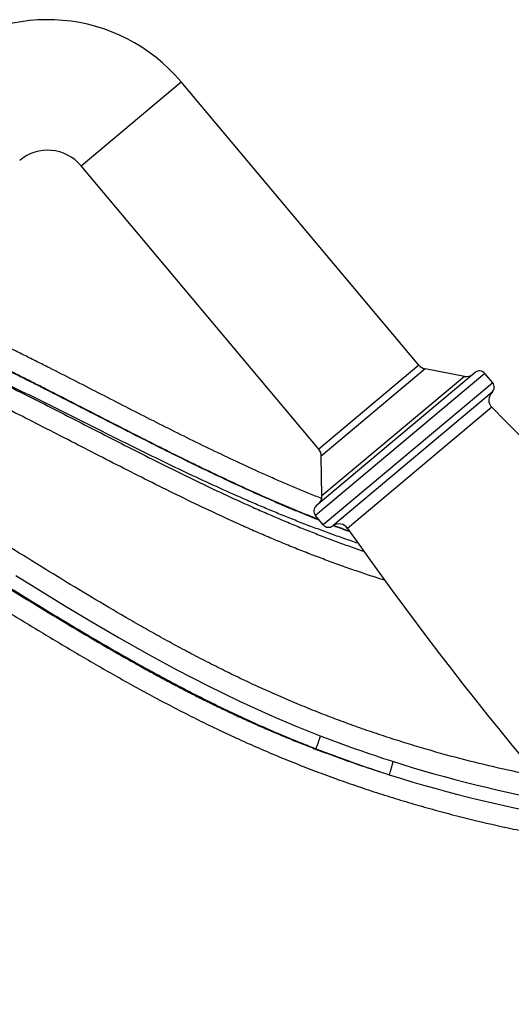
# Model space of a CAD drawing. Units: inches. Extents: x 4.8 to 16.6, y 5.2 to 12.8.
# Drawn here: x 9.7 to 12.6, y 7.1 to 12.8 of the extents above; entities that cross this region are included whole.
import ezdxf

# ---------------------------------------------------------------- set-up
doc = ezdxf.new("R2010")
doc.units = ezdxf.units.IN
doc.header["$LTSCALE"] = 1.21
doc.header["$MEASUREMENT"] = 0
doc.layers.get('0').update_dxf_attribs({"linetype": 'CONTINUOUS'})

msp = doc.modelspace()

# ---------------------------------------------------------------- linework, layer by layer
at = {"color": 9, "linetype": 'Continuous'}
for p, q in [((10.0949, 11.9318), (10.6694, 12.4139)), ((12.0355, 10.7859), (11.461, 10.3038)), ((12.4145, 10.7387), (11.4416, 9.9224)), ((12.2971, 10.7215), (11.479, 10.035)), ((12.4595, 10.6851), (11.4866, 9.8688)), ((12.4562, 10.6302), (11.5412, 9.8624)), ((12.455, 10.5441), (11.6263, 9.8487))]:
    msp.add_line(p, q, dxfattribs=at)
at = {"color": 7, "linetype": 'Continuous'}
for p, q in [((12.0355, 10.7859), (10.6694, 12.4139)), ((11.461, 10.3038), (10.0949, 11.9318)), ((12.0726, 10.7651), (11.475, 10.2637)), ((12.2971, 10.7215), (12.0726, 10.7651)), ((12.3581, 10.7436), (11.4465, 9.9787)), ((12.4595, 10.6851), (12.4145, 10.7387)), ((11.479, 10.035), (11.475, 10.2637)), ((11.4866, 9.8688), (11.4416, 9.9224)), ((11.3237, 8.715), (11.3245, 8.7147)), ((11.3245, 8.7147), (11.468, 8.6573))]:
    msp.add_line(p, q, dxfattribs=at)
msp.add_lwpolyline([(9.7213, 9.5769), (9.8611, 9.4909), (10.0065, 9.4023), (10.1575, 9.3119), (10.3141, 9.2203), (10.4767, 9.1282), (10.6457, 9.0362), (10.8215, 8.9451), (11.0044, 8.8559), (11.195, 8.7695), (11.3245, 8.7147)], dxfattribs=at)
for centre, radius, start, end in [((9.9034, 11.7711), 1, 40, 130), ((9.9034, 11.7711), 0.25, 40, 130), ((12.0815, 10.8244), 0.06, 220, 261.4719), ((12.3838, 10.713), 0.04, 40, 130), ((12.3085, 10.7804), 0.06, 259, 310), ((12.4288, 10.6594), 0.04, 313.2432, 40), ((12.4973, 10.5865), 0.06, 133.2432, 225.0755), ((-1.7921, -3.7406), 20.175, 34.92449, 45.07551), ((11.415, 10.2652), 0.06, 358.5281, 40), ((11.419, 10.0339), 0.06, 310, 1), ((11.4722, 9.9481), 0.04, 130, 220), ((11.5172, 9.8945), 0.04, 220, 306.7568), ((11.5771, 9.8143), 0.06, 34.9245, 126.7568), ((28.1679, 21.3988), 20.175, 214.92449, 225.07551)]:
    msp.add_arc(centre, radius, start, end, dxfattribs=at)
at = {"color": 9, "linetype": 'Continuous'}
for centre, radius, start, end in [((14.1176, 16.6523), 7.2587, 249.24969, 250.03632), ((14.0846, 16.5824), 7.1796, 249.31036, 250.07443), ((14.1032, 15.4652), 7.3001, 248.83912, 252.30837), ((14.1445, 15.5346), 7.4581, 248.76951, 252.20351), ((14.1481, 15.6092), 7.451, 252.31599, 259.94376), ((14.1514, 15.6215), 7.543, 252.35513, 260.67217)]:
    msp.add_arc(centre, radius, start, end, dxfattribs=at)
at = {"color": 7, "linetype": 'Continuous'}
for points, knots in [([(11.4771, 10.0198), (11.4526, 10.0295), (11.4038, 10.0492), (11.331, 10.0794), (11.2584, 10.1103), (11.162, 10.1525), (11.0422, 10.2067), (10.8994, 10.2738), (10.7574, 10.3425), (10.6161, 10.4126), (10.4752, 10.4837), (10.3347, 10.5554), (10.1943, 10.6274), (10.0539, 10.6994), (9.9367, 10.759), (9.8428, 10.8063), (9.7723, 10.8415), (9.7016, 10.8765), (9.6307, 10.9111), (9.5597, 10.9454), (9.4884, 10.9792), (9.417, 11.0126), (9.3453, 11.0455), (9.2734, 11.0779), (9.2253, 11.0991), (9.2012, 11.1096)], [0, 0, 0, 0, 0.031252, 0.062504, 0.093757, 0.12501, 0.187516, 0.250023, 0.312529, 0.375035, 0.43754, 0.500044, 0.562547, 0.625048, 0.687548, 0.718797, 0.750045, 0.781293, 0.812539, 0.843785, 0.87503, 0.906274, 0.937517, 0.968759, 1, 1, 1, 1]), ([(9.1962, 10.8938), (9.2228, 10.882), (9.2624, 10.8642), (9.3152, 10.84), (9.3679, 10.8157), (9.4335, 10.7848), (9.5382, 10.7347), (9.6685, 10.6709), (9.8242, 10.5928), (9.9793, 10.5139), (10.1343, 10.4344), (10.2893, 10.355), (10.4444, 10.276), (10.6001, 10.1979), (10.7564, 10.1212), (10.9137, 10.0463), (11.0456, 9.9858), (11.1518, 9.9388), (11.2317, 9.9044), (11.3121, 9.8707), (11.3927, 9.838), (11.4738, 9.8062), (11.5416, 9.7804), (11.5961, 9.7603), (11.6507, 9.7406), (11.6917, 9.7261), (11.7192, 9.7167)], [0, 0, 0, 0, 0.031239, 0.046859, 0.06248, 0.093722, 0.124966, 0.187457, 0.249951, 0.31245, 0.37495, 0.437453, 0.499958, 0.562464, 0.624971, 0.687478, 0.749985, 0.781238, 0.812491, 0.843743, 0.874995, 0.906247, 0.937498, 0.953124, 0.968749, 1, 1, 1, 1]), ([(9.3047, 9.5979), (9.3773, 9.553), (9.5224, 9.4631), (9.7403, 9.3287), (9.9228, 9.218), (10.0695, 9.1308), (10.1801, 9.0662), (10.2912, 9.0026), (10.4029, 8.94), (10.5154, 8.8788), (10.6286, 8.819), (10.7426, 8.7609), (10.8575, 8.7045), (10.9734, 8.6501), (11.09, 8.5975), (11.188, 8.5554), (11.2668, 8.5227), (11.3458, 8.4908), (11.4452, 8.4521), (11.5652, 8.4078), (11.6859, 8.3656), (11.8073, 8.3255), (11.9294, 8.2874), (12.0521, 8.2513), (12.1753, 8.2173), (12.3404, 8.1747), (12.5066, 8.1362), (12.6737, 8.1018), (12.8413, 8.0703), (12.9676, 8.0498), (13.052, 8.0375)], [0, 0, 0, 0, 0.062525, 0.125059, 0.187596, 0.218865, 0.250134, 0.281403, 0.312671, 0.343938, 0.375202, 0.406464, 0.437723, 0.468978, 0.500228, 0.531474, 0.547095, 0.562715, 0.593952, 0.625186, 0.656418, 0.687648, 0.718876, 0.750105, 0.781334, 0.812563, 0.875027, 0.906265, 0.937506, 1, 1, 1, 1])]:
    msp.add_open_spline(points, degree=3, knots=knots, dxfattribs=at)
at = {"color": 9, "linetype": 'Continuous'}
for points, knots in [([(9.1953, 10.9814), (9.2432, 10.9603), (9.3386, 10.9173), (9.4809, 10.8507), (9.6223, 10.7824), (9.7631, 10.7127), (9.9033, 10.6421), (10.0899, 10.547), (10.2762, 10.4512), (10.4629, 10.3562), (10.6033, 10.2857), (10.7441, 10.2162), (10.8857, 10.148), (11.0043, 10.0927), (11.0997, 10.0495), (11.1715, 10.0176), (11.2436, 9.9864), (11.316, 9.9558), (11.3886, 9.926), (11.4373, 9.9066), (11.4616, 9.897)], [0, 0, 0, 0, 0.062482, 0.124968, 0.187458, 0.249952, 0.312449, 0.374948, 0.499952, 0.562457, 0.624962, 0.687468, 0.749975, 0.812482, 0.843735, 0.874989, 0.906242, 0.937495, 0.968748, 1, 1, 1, 1]), ([(11.4587, 9.9002), (11.4343, 9.9097), (11.3857, 9.9291), (11.3132, 9.9589), (11.2409, 9.9894), (11.1449, 10.0309), (11.0255, 10.0844), (10.8833, 10.1507), (10.742, 10.2188), (10.6013, 10.2882), (10.4611, 10.3587), (10.3213, 10.43), (10.1817, 10.5016), (10.0421, 10.5732), (9.9257, 10.6327), (9.8324, 10.6799), (9.7623, 10.7151), (9.6921, 10.7501), (9.6217, 10.7848), (9.5512, 10.8191), (9.4805, 10.853), (9.4095, 10.8864), (9.3502, 10.9139), (9.3027, 10.9357), (9.2551, 10.9573), (9.2193, 10.9732), (9.1954, 10.9838)], [0, 0, 0, 0, 0.031253, 0.062505, 0.093758, 0.125011, 0.187518, 0.250025, 0.312532, 0.375038, 0.437543, 0.500047, 0.56255, 0.625051, 0.68755, 0.718799, 0.750047, 0.781294, 0.812541, 0.843787, 0.875031, 0.906275, 0.937518, 0.953139, 0.96876, 1, 1, 1, 1]), ([(11.6864, 9.7629), (11.6593, 9.772), (11.6053, 9.7904), (11.5247, 9.819), (11.4444, 9.8486), (11.3777, 9.874), (11.3246, 9.8948), (11.2716, 9.9159), (11.2056, 9.9428), (11.1266, 9.9759), (11.0218, 10.021), (10.8915, 10.0791), (10.7362, 10.151), (10.5818, 10.2248), (10.428, 10.3), (10.2747, 10.3761), (10.1217, 10.4527), (9.9686, 10.5293), (9.8154, 10.6056), (9.6618, 10.6811), (9.5076, 10.7552), (9.3783, 10.8155), (9.2744, 10.8627), (9.2223, 10.8858), (9.1962, 10.8972)], [0, 0, 0, 0, 0.031249, 0.062498, 0.093747, 0.124997, 0.140622, 0.156247, 0.187498, 0.218749, 0.250001, 0.312504, 0.375007, 0.43751, 0.500013, 0.562516, 0.625018, 0.687519, 0.750019, 0.812517, 0.875014, 0.937508, 0.968754, 1, 1, 1, 1]), ([(11.8383, 9.5505), (11.8095, 9.5596), (11.752, 9.5783), (11.6662, 9.6073), (11.5807, 9.6374), (11.4956, 9.6686), (11.4109, 9.7008), (11.3266, 9.7341), (11.2427, 9.7684), (11.1592, 9.8037), (11.0761, 9.8398), (10.9657, 9.889), (10.8286, 9.9524), (10.6652, 10.0309), (10.5028, 10.1113), (10.341, 10.1931), (10.1796, 10.2757), (10.0185, 10.3586), (9.8572, 10.4413), (9.6955, 10.5232), (9.5602, 10.5904), (9.4516, 10.6431), (9.3426, 10.6952), (9.2604, 10.7333), (9.2053, 10.7582)], [0, 0, 0, 0, 0.031248, 0.062497, 0.093746, 0.124995, 0.156245, 0.187495, 0.218747, 0.25, 0.281252, 0.312506, 0.375013, 0.437521, 0.500029, 0.562536, 0.625042, 0.687545, 0.750046, 0.812543, 0.875035, 0.906279, 0.937521, 1, 1, 1, 1]), ([(12.7172, 8.4239), (12.6423, 8.4386), (12.4931, 8.4703), (12.2707, 8.5249), (12.087, 8.5761), (11.941, 8.6206), (11.8321, 8.6557), (11.7237, 8.6925), (11.616, 8.731), (11.5088, 8.7713), (11.4024, 8.8133), (11.2966, 8.8571), (11.1915, 8.9026), (11.0873, 8.9498), (10.9837, 8.9988), (10.881, 9.0494), (10.779, 9.1015), (10.6777, 9.1549), (10.5771, 9.2096), (10.477, 9.2654), (10.3444, 9.3411), (10.1798, 9.4379), (9.9837, 9.5564), (9.7887, 9.6766), (9.5941, 9.7974), (9.4643, 9.8778), (9.3993, 9.9179)], [0, 0, 0, 0, 0.062479, 0.124948, 0.187412, 0.218644, 0.249877, 0.281111, 0.312346, 0.343583, 0.374823, 0.406065, 0.437311, 0.468559, 0.499811, 0.531066, 0.562324, 0.593585, 0.624847, 0.656111, 0.687375, 0.749905, 0.812434, 0.874961, 0.937484, 1, 1, 1, 1]), ([(9.4, 9.6779), (9.449, 9.6475), (9.5472, 9.5866), (9.6944, 9.4955), (9.8419, 9.4048), (9.99, 9.3149), (10.114, 9.241), (10.2136, 9.1826), (10.3136, 9.1248), (10.4141, 9.068), (10.5152, 9.0124), (10.5915, 8.9713), (10.6681, 8.9309), (10.7322, 8.8979), (10.7838, 8.8719), (10.8354, 8.8461), (10.9003, 8.8145), (10.9785, 8.7775), (11.0571, 8.7413), (11.1362, 8.7061), (11.2157, 8.6719), (11.2955, 8.6386), (11.3758, 8.6063), (11.4565, 8.575), (11.5375, 8.5447), (11.6188, 8.5153), (11.7278, 8.4775), (11.81, 8.4507), (11.865, 8.4334)], [0, 0, 0, 0, 0.062514, 0.125033, 0.187557, 0.250082, 0.312609, 0.343872, 0.375135, 0.437659, 0.46892, 0.50018, 0.531439, 0.562695, 0.578323, 0.59395, 0.625202, 0.656451, 0.687697, 0.71894, 0.750179, 0.781415, 0.812648, 0.843878, 0.875106, 0.906332, 0.937557, 1, 1, 1, 1]), ([(9.4043, 9.6814), (9.4865, 9.6306), (9.6509, 9.5286), (9.8567, 9.4019), (10.0223, 9.3019), (10.1469, 9.2277), (10.2722, 9.1546), (10.3983, 9.0829), (10.5252, 9.0126), (10.6957, 8.9213), (10.9114, 8.8122), (11.1749, 8.6912), (11.3537, 8.6177), (11.4438, 8.5827)], [0, 0, 0, 0, 0.125015, 0.250045, 0.312562, 0.37508, 0.437598, 0.500114, 0.562628, 0.625137, 0.750133, 0.875088, 1, 1, 1, 1]), ([(11.468, 8.6573), (11.468, 8.6573), (11.4681, 8.6573), (11.4682, 8.6571), (11.4682, 8.657), (11.4683, 8.6568), (11.4683, 8.6565), (11.4683, 8.6563), (11.4683, 8.6559), (11.4682, 8.6554), (11.4681, 8.6547), (11.4679, 8.6536), (11.4677, 8.6524), (11.4674, 8.651), (11.467, 8.6495), (11.4665, 8.6478), (11.466, 8.646), (11.4652, 8.6432), (11.4641, 8.6395), (11.4625, 8.6346), (11.4607, 8.6292), (11.4587, 8.6233), (11.4566, 8.6171), (11.4534, 8.6083), (11.4491, 8.5967), (11.4456, 8.5874), (11.4438, 8.5827)], [0, 0, 0, 0, 0.001401, 0.003059, 0.005118, 0.007655, 0.010711, 0.014308, 0.018457, 0.023166, 0.034273, 0.047638, 0.063244, 0.081066, 0.101068, 0.123208, 0.147436, 0.173695, 0.23206, 0.297755, 0.370153, 0.448563, 0.532233, 0.620359, 0.806552, 1, 1, 1, 1]), ([(11.8847, 8.5103), (11.8848, 8.5103), (11.8849, 8.5102), (11.885, 8.51), (11.885, 8.5097), (11.8851, 8.5095), (11.8851, 8.509), (11.8851, 8.5084), (11.885, 8.5075), (11.8849, 8.5064), (11.8847, 8.5051), (11.8844, 8.5031), (11.8838, 8.5002), (11.883, 8.4962), (11.8819, 8.4917), (11.8806, 8.4866), (11.8792, 8.481), (11.8775, 8.475), (11.8757, 8.4687), (11.8738, 8.462), (11.8717, 8.455), (11.8688, 8.4455), (11.8666, 8.4382), (11.865, 8.4334)], [0, 0, 0, 0, 0.003417, 0.00573, 0.008529, 0.011846, 0.015698, 0.025044, 0.036607, 0.050393, 0.066382, 0.08455, 0.127267, 0.178172, 0.236795, 0.302584, 0.374915, 0.453095, 0.536377, 0.623959, 0.715001, 0.808622, 1, 1, 1, 1])]:
    msp.add_open_spline(points, degree=3, knots=knots, dxfattribs=at)

doc.saveas('drawing.dxf')
